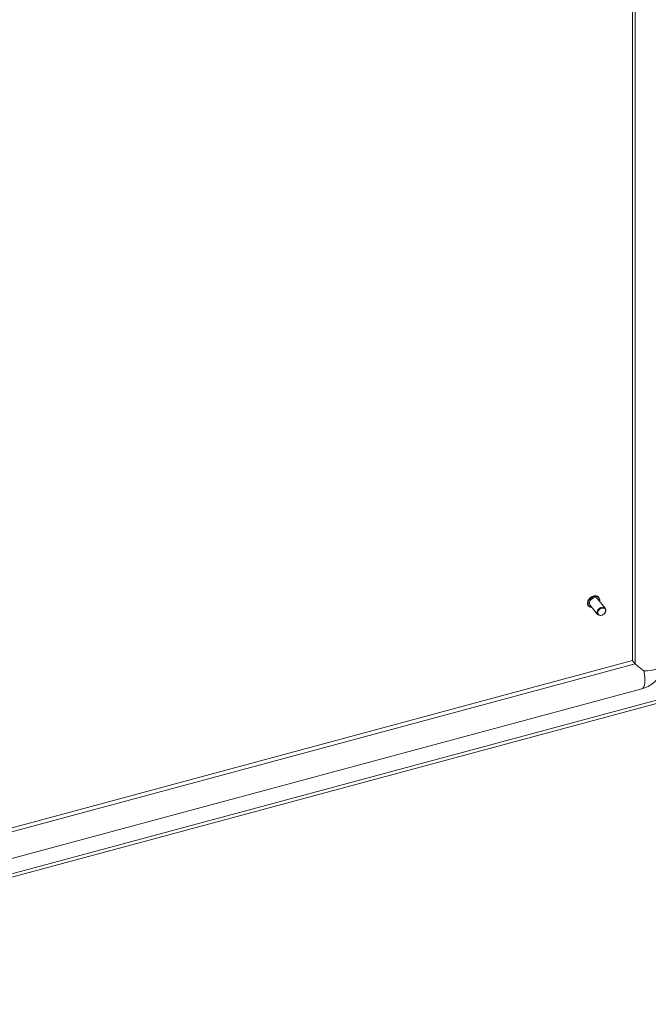
# Model space of a CAD drawing. Units: inches. Extents: x 14 to 327, y 6 to 204.
# Drawn here: x 291 to 301, y 153 to 169 of the extents above; entities that cross this region are included whole.
import ezdxf

# ---------------------------------------------------------------- set-up
doc = ezdxf.new("R2010")
doc.units = ezdxf.units.IN
doc.header["$LTSCALE"] = 20
doc.header["$MEASUREMENT"] = 0
doc.layers.add('Visible (ANSI)', color=7, linetype='Continuous', lineweight=5)
doc.layers.add('Visible Narrow (ANSI)', color=7, linetype='Continuous', lineweight=5)

msp = doc.modelspace()

# ---------------------------------------------------------------- linework, layer by layer
at = {"layer": 'Visible (ANSI)'}
for p, q in [((300.3491, 189.6283), (300.3491, 158.3424)), ((299.8118, 159.3462), (299.8101, 159.3483)), ((299.6479, 159.2138), (299.6462, 159.216)), ((299.7932, 159.0773), (299.6712, 159.2283)), ((299.9147, 159.1755), (299.7928, 159.3265)), ((300.3491, 158.3449), (282.6862, 153.5896)), ((283.0636, 152.9609), (301.6286, 157.9591)), ((300.4946, 157.8981), (282.9115, 153.1644)), ((283.0061, 152.8924), (301.6286, 157.906))]:
    msp.add_line(p, q, dxfattribs=at)
for centre, major_axis, ratio, start_param, end_param in [((299.732, 159.2774), (-0.0608, -0.0491), 0.7399972, 3.1415927, 6.2831853), ((300.4418, 158.2738), (0.0922, -0.0706), 0.1482233, 3.2547037, 4.2451562), ((300.5573, 158.2292), (0.3015, -0.231), 0.1482233, 4.2451562, 4.7208188)]:
    msp.add_ellipse(centre, major_axis=major_axis, ratio=ratio, start_param=start_param, end_param=end_param, dxfattribs=at)
for centre, major_axis in [((299.854, 159.1264), (-0.0608, -0.0491)), ((299.8581, 159.1212), (0.0531, 0.0429))]:
    msp.add_ellipse(centre, major_axis=major_axis, ratio=0.7399972, dxfattribs=at)
for points, knots in [([(299.6462, 159.216), (299.641, 159.2224), (299.6371, 159.23), (299.6325, 159.2466), (299.6317, 159.2557), (299.6334, 159.2744), (299.6359, 159.2842), (299.644, 159.3033), (299.6495, 159.3127), (299.6631, 159.3301), (299.6712, 159.3382), (299.6889, 159.3521), (299.6987, 159.3579), (299.7188, 159.3669), (299.7292, 159.37), (299.7496, 159.373), (299.7597, 159.373), (299.7784, 159.3698), (299.787, 159.3666), (299.8005, 159.3583), (299.8057, 159.3537), (299.8101, 159.3483)], [3.5538754, 3.5538754, 3.5538754, 3.5538754, 3.862084, 3.862084, 4.1752001, 4.1752001, 4.4959658, 4.4959658, 4.8203444, 4.8203444, 5.1454824, 5.1454824, 5.4706637, 5.4706637, 5.7957735, 5.7957735, 6.1199017, 6.1199017, 6.4397659, 6.4397659, 6.6954681, 6.6954681, 6.6954681, 6.6954681]), ([(299.8118, 159.3462), (299.817, 159.3397), (299.8209, 159.3321), (299.8255, 159.3155), (299.8263, 159.3065), (299.8252, 159.2941), (299.8247, 159.2909), (299.8241, 159.2877)], [0.41228279, 0.41228279, 0.41228279, 0.41228279, 0.72049132, 0.72049132, 1.03360742, 1.03360742, 1.13961362, 1.13961362, 1.13961362, 1.13961362]), ([(299.7025, 159.1895), (299.6979, 159.1896), (299.6933, 159.19), (299.6797, 159.1924), (299.671, 159.1955), (299.6576, 159.2039), (299.6523, 159.2085), (299.6479, 159.2138)], [2.82654461, 2.82654461, 2.82654461, 2.82654461, 2.97830909, 2.97830909, 3.29817322, 3.29817322, 3.55387544, 3.55387544, 3.55387544, 3.55387544]), ([(300.8504, 158.2634), (300.8419, 158.2252), (300.8287, 158.1897), (300.7959, 158.1245), (300.7763, 158.0946), (300.7321, 158.0403), (300.7074, 158.0158), (300.6539, 157.9722), (300.6249, 157.9531), (300.5629, 157.9208), (300.5298, 157.9076), (300.4946, 157.8981)], [1.780922, 1.780922, 1.780922, 1.780922, 2.0530561, 2.0530561, 2.3251903, 2.3251903, 2.5973244, 2.5973244, 2.8694585, 2.8694585, 3.1415927, 3.1415927, 3.1415927, 3.1415927])]:
    msp.add_open_spline(points, degree=3, knots=knots, dxfattribs=at)
at = {"layer": 'Visible Narrow (ANSI)'}
for p, q in [((300.391, 189.6396), (300.391, 158.2934)), ((300.391, 158.2934), (282.6934, 153.5288))]:
    msp.add_line(p, q, dxfattribs=at)
for centre, major_axis, ratio, start_param, end_param in [((299.7282, 159.2821), (-0.0819, -0.0662), 0.7399972, 3.1415927, 6.2831853), ((299.7299, 159.28), (-0.0819, -0.0662), 0.7399972, 3.1415927, 6.2831853), ((299.732, 159.2774), (-0.078, -0.063), 0.7399972, 2.4635726, 6.9612053), ((300.5573, 158.3568), (0.3034, 0), 0.5773503, 4.6077078, 6.1653974), ((300.4157, 158.1911), (0.0789, -0.293), 0.3450664, 0, 1.4492555)]:
    msp.add_ellipse(centre, major_axis=major_axis, ratio=ratio, start_param=start_param, end_param=end_param, dxfattribs=at)

doc.saveas('drawing.dxf')
